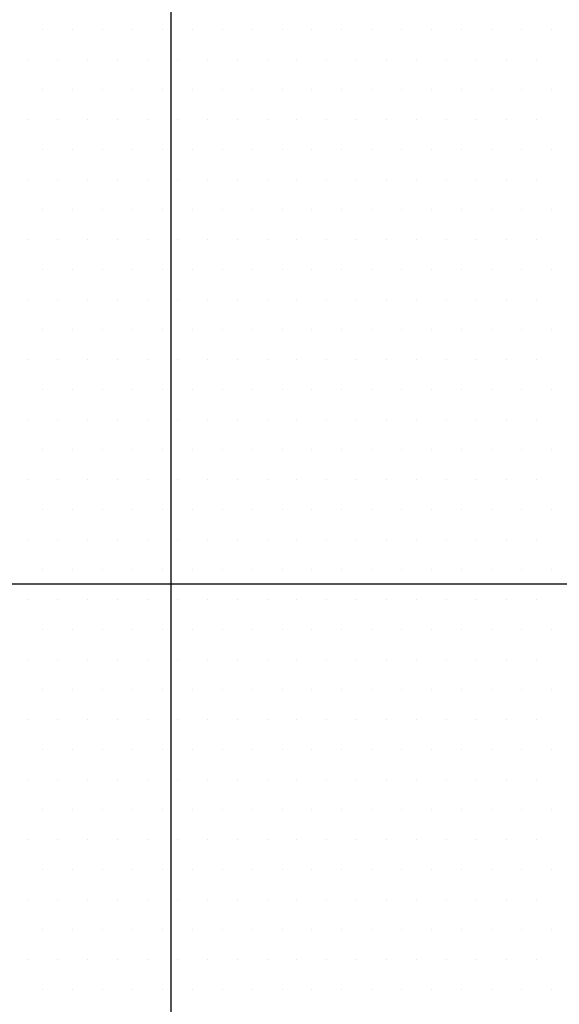
# Model space of a CAD drawing. Units: inches. Extents: x 983 to 1642, y 118 to 188.
# Drawn here: x 1593 to 1595, y 139 to 141 of the extents above; entities that cross this region are included whole.
import ezdxf

# ---------------------------------------------------------------- set-up
doc = ezdxf.new("R2010")
doc.units = ezdxf.units.IN
doc.header["$MEASUREMENT"] = 0
doc.layers.add('dimensions', color=2, linetype='Continuous')
doc.layers.add('panels', color=6, linetype='Continuous')

msp = doc.modelspace()

# ---------------------------------------------------------------- linework, layer by layer
at = {"layer": 'dimensions'}
for p, q in [((1593.60138, 156.91731), (1593.60138, 131.41731)), ((1598.10475, 139.7626), (1586.60475, 139.7626))]:
    msp.add_line(p, q, dxfattribs=at)
at = {"layer": 'panels', "color": 3, "ltscale": 10}
for p, q in [((1593.26639, 141.2072), (1593.26639, 141.2072)), ((1593.34452, 141.2072), (1593.34452, 141.2072)), ((1593.42264, 141.2072), (1593.42264, 141.2072)), ((1593.50077, 141.2072), (1593.50077, 141.2072)), ((1593.57889, 141.2072), (1593.57889, 141.2072)), ((1593.65702, 141.2072), (1593.65702, 141.2072)), ((1593.73514, 141.2072), (1593.73514, 141.2072)), ((1593.81327, 141.2072), (1593.81327, 141.2072)), ((1593.89139, 141.2072), (1593.89139, 141.2072)), ((1593.96952, 141.2072), (1593.96952, 141.2072)), ((1594.04764, 141.2072), (1594.04764, 141.2072)), ((1594.12577, 141.2072), (1594.12577, 141.2072)), ((1594.20389, 141.2072), (1594.20389, 141.2072)), ((1594.28202, 141.2072), (1594.28202, 141.2072)), ((1594.36014, 141.2072), (1594.36014, 141.2072)), ((1594.43827, 141.2072), (1594.43827, 141.2072)), ((1594.51639, 141.2072), (1594.51639, 141.2072)), ((1594.59452, 141.2072), (1594.59452, 141.2072)), ((1593.22733, 141.12907), (1593.22733, 141.12907)), ((1593.30545, 141.12907), (1593.30545, 141.12907)), ((1593.38358, 141.12907), (1593.38358, 141.12907)), ((1593.4617, 141.12907), (1593.4617, 141.12907)), ((1593.53983, 141.12907), (1593.53983, 141.12907)), ((1593.61795, 141.12907), (1593.61795, 141.12907)), ((1593.69608, 141.12907), (1593.69608, 141.12907)), ((1593.7742, 141.12907), (1593.7742, 141.12907)), ((1593.85233, 141.12907), (1593.85233, 141.12907)), ((1593.93045, 141.12907), (1593.93045, 141.12907)), ((1594.00858, 141.12907), (1594.00858, 141.12907)), ((1594.0867, 141.12907), (1594.0867, 141.12907)), ((1594.16483, 141.12907), (1594.16483, 141.12907)), ((1594.24295, 141.12907), (1594.24295, 141.12907)), ((1594.32108, 141.12907), (1594.32108, 141.12907)), ((1594.3992, 141.12907), (1594.3992, 141.12907)), ((1594.47733, 141.12907), (1594.47733, 141.12907)), ((1594.55545, 141.12907), (1594.55545, 141.12907)), ((1593.26639, 141.05095), (1593.26639, 141.05095)), ((1593.34452, 141.05095), (1593.34452, 141.05095)), ((1593.42264, 141.05095), (1593.42264, 141.05095)), ((1593.50077, 141.05095), (1593.50077, 141.05095)), ((1593.57889, 141.05095), (1593.57889, 141.05095)), ((1593.65702, 141.05095), (1593.65702, 141.05095)), ((1593.73514, 141.05095), (1593.73514, 141.05095)), ((1593.81327, 141.05095), (1593.81327, 141.05095)), ((1593.89139, 141.05095), (1593.89139, 141.05095)), ((1593.96952, 141.05095), (1593.96952, 141.05095)), ((1594.04764, 141.05095), (1594.04764, 141.05095)), ((1594.12577, 141.05095), (1594.12577, 141.05095)), ((1594.20389, 141.05095), (1594.20389, 141.05095)), ((1594.28202, 141.05095), (1594.28202, 141.05095)), ((1594.36014, 141.05095), (1594.36014, 141.05095)), ((1594.43827, 141.05095), (1594.43827, 141.05095)), ((1594.51639, 141.05095), (1594.51639, 141.05095)), ((1594.59452, 141.05095), (1594.59452, 141.05095)), ((1593.22733, 140.97282), (1593.22733, 140.97282)), ((1593.30545, 140.97282), (1593.30545, 140.97282)), ((1593.38358, 140.97282), (1593.38358, 140.97282)), ((1593.4617, 140.97282), (1593.4617, 140.97282)), ((1593.53983, 140.97282), (1593.53983, 140.97282)), ((1593.61795, 140.97282), (1593.61795, 140.97282)), ((1593.69608, 140.97282), (1593.69608, 140.97282)), ((1593.7742, 140.97282), (1593.7742, 140.97282)), ((1593.85233, 140.97282), (1593.85233, 140.97282)), ((1593.93045, 140.97282), (1593.93045, 140.97282)), ((1594.00858, 140.97282), (1594.00858, 140.97282)), ((1594.0867, 140.97282), (1594.0867, 140.97282)), ((1594.16483, 140.97282), (1594.16483, 140.97282)), ((1594.24295, 140.97282), (1594.24295, 140.97282)), ((1594.32108, 140.97282), (1594.32108, 140.97282)), ((1594.3992, 140.97282), (1594.3992, 140.97282)), ((1594.47733, 140.97282), (1594.47733, 140.97282)), ((1594.55545, 140.97282), (1594.55545, 140.97282)), ((1593.26639, 140.8947), (1593.26639, 140.8947)), ((1593.34452, 140.8947), (1593.34452, 140.8947)), ((1593.42264, 140.8947), (1593.42264, 140.8947)), ((1593.50077, 140.8947), (1593.50077, 140.8947)), ((1593.57889, 140.8947), (1593.57889, 140.8947)), ((1593.65702, 140.8947), (1593.65702, 140.8947)), ((1593.73514, 140.8947), (1593.73514, 140.8947)), ((1593.81327, 140.8947), (1593.81327, 140.8947)), ((1593.89139, 140.8947), (1593.89139, 140.8947)), ((1593.96952, 140.8947), (1593.96952, 140.8947)), ((1594.04764, 140.8947), (1594.04764, 140.8947)), ((1594.12577, 140.8947), (1594.12577, 140.8947)), ((1594.20389, 140.8947), (1594.20389, 140.8947)), ((1594.28202, 140.8947), (1594.28202, 140.8947)), ((1594.36014, 140.8947), (1594.36014, 140.8947)), ((1594.43827, 140.8947), (1594.43827, 140.8947)), ((1594.51639, 140.8947), (1594.51639, 140.8947)), ((1594.59452, 140.8947), (1594.59452, 140.8947)), ((1593.22733, 140.81657), (1593.22733, 140.81657)), ((1593.30545, 140.81657), (1593.30545, 140.81657)), ((1593.38358, 140.81657), (1593.38358, 140.81657)), ((1593.4617, 140.81657), (1593.4617, 140.81657)), ((1593.53983, 140.81657), (1593.53983, 140.81657)), ((1593.61795, 140.81657), (1593.61795, 140.81657)), ((1593.69608, 140.81657), (1593.69608, 140.81657)), ((1593.7742, 140.81657), (1593.7742, 140.81657)), ((1593.85233, 140.81657), (1593.85233, 140.81657)), ((1593.93045, 140.81657), (1593.93045, 140.81657)), ((1594.00858, 140.81657), (1594.00858, 140.81657)), ((1594.0867, 140.81657), (1594.0867, 140.81657)), ((1594.16483, 140.81657), (1594.16483, 140.81657)), ((1594.24295, 140.81657), (1594.24295, 140.81657)), ((1594.32108, 140.81657), (1594.32108, 140.81657)), ((1594.3992, 140.81657), (1594.3992, 140.81657)), ((1594.47733, 140.81657), (1594.47733, 140.81657)), ((1594.55545, 140.81657), (1594.55545, 140.81657)), ((1593.26639, 140.73845), (1593.26639, 140.73845)), ((1593.34452, 140.73845), (1593.34452, 140.73845)), ((1593.42264, 140.73845), (1593.42264, 140.73845)), ((1593.50077, 140.73845), (1593.50077, 140.73845)), ((1593.57889, 140.73845), (1593.57889, 140.73845)), ((1593.65702, 140.73845), (1593.65702, 140.73845)), ((1593.73514, 140.73845), (1593.73514, 140.73845)), ((1593.81327, 140.73845), (1593.81327, 140.73845)), ((1593.89139, 140.73845), (1593.89139, 140.73845)), ((1593.96952, 140.73845), (1593.96952, 140.73845)), ((1594.04764, 140.73845), (1594.04764, 140.73845)), ((1594.12577, 140.73845), (1594.12577, 140.73845)), ((1594.20389, 140.73845), (1594.20389, 140.73845)), ((1594.28202, 140.73845), (1594.28202, 140.73845)), ((1594.36014, 140.73845), (1594.36014, 140.73845)), ((1594.43827, 140.73845), (1594.43827, 140.73845)), ((1594.51639, 140.73845), (1594.51639, 140.73845)), ((1594.59452, 140.73845), (1594.59452, 140.73845)), ((1593.22733, 140.66032), (1593.22733, 140.66032)), ((1593.30545, 140.66032), (1593.30545, 140.66032)), ((1593.38358, 140.66032), (1593.38358, 140.66032)), ((1593.4617, 140.66032), (1593.4617, 140.66032)), ((1593.53983, 140.66032), (1593.53983, 140.66032)), ((1593.61795, 140.66032), (1593.61795, 140.66032)), ((1593.69608, 140.66032), (1593.69608, 140.66032)), ((1593.7742, 140.66032), (1593.7742, 140.66032)), ((1593.85233, 140.66032), (1593.85233, 140.66032)), ((1593.93045, 140.66032), (1593.93045, 140.66032)), ((1594.00858, 140.66032), (1594.00858, 140.66032)), ((1594.0867, 140.66032), (1594.0867, 140.66032)), ((1594.16483, 140.66032), (1594.16483, 140.66032)), ((1594.24295, 140.66032), (1594.24295, 140.66032)), ((1594.32108, 140.66032), (1594.32108, 140.66032)), ((1594.3992, 140.66032), (1594.3992, 140.66032)), ((1594.47733, 140.66032), (1594.47733, 140.66032)), ((1594.55545, 140.66032), (1594.55545, 140.66032)), ((1593.26639, 140.5822), (1593.26639, 140.5822)), ((1593.34452, 140.5822), (1593.34452, 140.5822)), ((1593.42264, 140.5822), (1593.42264, 140.5822)), ((1593.50077, 140.5822), (1593.50077, 140.5822)), ((1593.57889, 140.5822), (1593.57889, 140.5822)), ((1593.65702, 140.5822), (1593.65702, 140.5822)), ((1593.73514, 140.5822), (1593.73514, 140.5822)), ((1593.81327, 140.5822), (1593.81327, 140.5822)), ((1593.89139, 140.5822), (1593.89139, 140.5822)), ((1593.96952, 140.5822), (1593.96952, 140.5822)), ((1594.04764, 140.5822), (1594.04764, 140.5822)), ((1594.12577, 140.5822), (1594.12577, 140.5822)), ((1594.20389, 140.5822), (1594.20389, 140.5822)), ((1594.28202, 140.5822), (1594.28202, 140.5822)), ((1594.36014, 140.5822), (1594.36014, 140.5822)), ((1594.43827, 140.5822), (1594.43827, 140.5822)), ((1594.51639, 140.5822), (1594.51639, 140.5822)), ((1594.59452, 140.5822), (1594.59452, 140.5822)), ((1593.22733, 140.50407), (1593.22733, 140.50407)), ((1593.30545, 140.50407), (1593.30545, 140.50407)), ((1593.38358, 140.50407), (1593.38358, 140.50407)), ((1593.4617, 140.50407), (1593.4617, 140.50407)), ((1593.53983, 140.50407), (1593.53983, 140.50407)), ((1593.61795, 140.50407), (1593.61795, 140.50407)), ((1593.69608, 140.50407), (1593.69608, 140.50407)), ((1593.7742, 140.50407), (1593.7742, 140.50407)), ((1593.85233, 140.50407), (1593.85233, 140.50407)), ((1593.93045, 140.50407), (1593.93045, 140.50407)), ((1594.00858, 140.50407), (1594.00858, 140.50407)), ((1594.0867, 140.50407), (1594.0867, 140.50407)), ((1594.16483, 140.50407), (1594.16483, 140.50407)), ((1594.24295, 140.50407), (1594.24295, 140.50407)), ((1594.32108, 140.50407), (1594.32108, 140.50407)), ((1594.3992, 140.50407), (1594.3992, 140.50407)), ((1594.47733, 140.50407), (1594.47733, 140.50407)), ((1594.55545, 140.50407), (1594.55545, 140.50407)), ((1593.26639, 140.42595), (1593.26639, 140.42595)), ((1593.34452, 140.42595), (1593.34452, 140.42595)), ((1593.42264, 140.42595), (1593.42264, 140.42595)), ((1593.50077, 140.42595), (1593.50077, 140.42595)), ((1593.57889, 140.42595), (1593.57889, 140.42595)), ((1593.65702, 140.42595), (1593.65702, 140.42595)), ((1593.73514, 140.42595), (1593.73514, 140.42595)), ((1593.81327, 140.42595), (1593.81327, 140.42595)), ((1593.89139, 140.42595), (1593.89139, 140.42595)), ((1593.96952, 140.42595), (1593.96952, 140.42595)), ((1594.04764, 140.42595), (1594.04764, 140.42595)), ((1594.12577, 140.42595), (1594.12577, 140.42595)), ((1594.20389, 140.42595), (1594.20389, 140.42595)), ((1594.28202, 140.42595), (1594.28202, 140.42595)), ((1594.36014, 140.42595), (1594.36014, 140.42595)), ((1594.43827, 140.42595), (1594.43827, 140.42595)), ((1594.51639, 140.42595), (1594.51639, 140.42595)), ((1594.59452, 140.42595), (1594.59452, 140.42595)), ((1593.22733, 140.34782), (1593.22733, 140.34782)), ((1593.30545, 140.34782), (1593.30545, 140.34782)), ((1593.38358, 140.34782), (1593.38358, 140.34782)), ((1593.4617, 140.34782), (1593.4617, 140.34782)), ((1593.53983, 140.34782), (1593.53983, 140.34782)), ((1593.61795, 140.34782), (1593.61795, 140.34782)), ((1593.69608, 140.34782), (1593.69608, 140.34782)), ((1593.7742, 140.34782), (1593.7742, 140.34782)), ((1593.85233, 140.34782), (1593.85233, 140.34782)), ((1593.93045, 140.34782), (1593.93045, 140.34782)), ((1594.00858, 140.34782), (1594.00858, 140.34782)), ((1594.0867, 140.34782), (1594.0867, 140.34782)), ((1594.16483, 140.34782), (1594.16483, 140.34782)), ((1594.24295, 140.34782), (1594.24295, 140.34782)), ((1594.32108, 140.34782), (1594.32108, 140.34782)), ((1594.3992, 140.34782), (1594.3992, 140.34782)), ((1594.47733, 140.34782), (1594.47733, 140.34782)), ((1594.55545, 140.34782), (1594.55545, 140.34782)), ((1593.26639, 140.2697), (1593.26639, 140.2697)), ((1593.34452, 140.2697), (1593.34452, 140.2697)), ((1593.42264, 140.2697), (1593.42264, 140.2697)), ((1593.50077, 140.2697), (1593.50077, 140.2697)), ((1593.57889, 140.2697), (1593.57889, 140.2697)), ((1593.65702, 140.2697), (1593.65702, 140.2697)), ((1593.73514, 140.2697), (1593.73514, 140.2697)), ((1593.81327, 140.2697), (1593.81327, 140.2697)), ((1593.89139, 140.2697), (1593.89139, 140.2697)), ((1593.96952, 140.2697), (1593.96952, 140.2697)), ((1594.04764, 140.2697), (1594.04764, 140.2697)), ((1594.12577, 140.2697), (1594.12577, 140.2697)), ((1594.20389, 140.2697), (1594.20389, 140.2697)), ((1594.28202, 140.2697), (1594.28202, 140.2697)), ((1594.36014, 140.2697), (1594.36014, 140.2697)), ((1594.43827, 140.2697), (1594.43827, 140.2697)), ((1594.51639, 140.2697), (1594.51639, 140.2697)), ((1594.59452, 140.2697), (1594.59452, 140.2697)), ((1593.22733, 140.19157), (1593.22733, 140.19157)), ((1593.30545, 140.19157), (1593.30545, 140.19157)), ((1593.38358, 140.19157), (1593.38358, 140.19157)), ((1593.4617, 140.19157), (1593.4617, 140.19157)), ((1593.53983, 140.19157), (1593.53983, 140.19157)), ((1593.61795, 140.19157), (1593.61795, 140.19157)), ((1593.69608, 140.19157), (1593.69608, 140.19157)), ((1593.7742, 140.19157), (1593.7742, 140.19157)), ((1593.85233, 140.19157), (1593.85233, 140.19157)), ((1593.93045, 140.19157), (1593.93045, 140.19157)), ((1594.00858, 140.19157), (1594.00858, 140.19157)), ((1594.0867, 140.19157), (1594.0867, 140.19157)), ((1594.16483, 140.19157), (1594.16483, 140.19157)), ((1594.24295, 140.19157), (1594.24295, 140.19157)), ((1594.32108, 140.19157), (1594.32108, 140.19157)), ((1594.3992, 140.19157), (1594.3992, 140.19157)), ((1594.47733, 140.19157), (1594.47733, 140.19157)), ((1594.55545, 140.19157), (1594.55545, 140.19157)), ((1593.26639, 140.11345), (1593.26639, 140.11345)), ((1593.34452, 140.11345), (1593.34452, 140.11345)), ((1593.42264, 140.11345), (1593.42264, 140.11345)), ((1593.50077, 140.11345), (1593.50077, 140.11345)), ((1593.57889, 140.11345), (1593.57889, 140.11345)), ((1593.65702, 140.11345), (1593.65702, 140.11345)), ((1593.73514, 140.11345), (1593.73514, 140.11345)), ((1593.81327, 140.11345), (1593.81327, 140.11345)), ((1593.89139, 140.11345), (1593.89139, 140.11345)), ((1593.96952, 140.11345), (1593.96952, 140.11345)), ((1594.04764, 140.11345), (1594.04764, 140.11345)), ((1594.12577, 140.11345), (1594.12577, 140.11345)), ((1594.20389, 140.11345), (1594.20389, 140.11345)), ((1594.28202, 140.11345), (1594.28202, 140.11345)), ((1594.36014, 140.11345), (1594.36014, 140.11345)), ((1594.43827, 140.11345), (1594.43827, 140.11345)), ((1594.51639, 140.11345), (1594.51639, 140.11345)), ((1594.59452, 140.11345), (1594.59452, 140.11345)), ((1593.22733, 140.03532), (1593.22733, 140.03532)), ((1593.30545, 140.03532), (1593.30545, 140.03532)), ((1593.38358, 140.03532), (1593.38358, 140.03532)), ((1593.4617, 140.03532), (1593.4617, 140.03532)), ((1593.53983, 140.03532), (1593.53983, 140.03532)), ((1593.61795, 140.03532), (1593.61795, 140.03532)), ((1593.69608, 140.03532), (1593.69608, 140.03532)), ((1593.7742, 140.03532), (1593.7742, 140.03532)), ((1593.85233, 140.03532), (1593.85233, 140.03532)), ((1593.93045, 140.03532), (1593.93045, 140.03532)), ((1594.00858, 140.03532), (1594.00858, 140.03532)), ((1594.0867, 140.03532), (1594.0867, 140.03532)), ((1594.16483, 140.03532), (1594.16483, 140.03532)), ((1594.24295, 140.03532), (1594.24295, 140.03532)), ((1594.32108, 140.03532), (1594.32108, 140.03532)), ((1594.3992, 140.03532), (1594.3992, 140.03532)), ((1594.47733, 140.03532), (1594.47733, 140.03532)), ((1594.55545, 140.03532), (1594.55545, 140.03532)), ((1593.26639, 139.9572), (1593.26639, 139.9572)), ((1593.34452, 139.9572), (1593.34452, 139.9572)), ((1593.42264, 139.9572), (1593.42264, 139.9572)), ((1593.50077, 139.9572), (1593.50077, 139.9572)), ((1593.57889, 139.9572), (1593.57889, 139.9572)), ((1593.65702, 139.9572), (1593.65702, 139.9572)), ((1593.73514, 139.9572), (1593.73514, 139.9572)), ((1593.81327, 139.9572), (1593.81327, 139.9572)), ((1593.89139, 139.9572), (1593.89139, 139.9572)), ((1593.96952, 139.9572), (1593.96952, 139.9572)), ((1594.04764, 139.9572), (1594.04764, 139.9572)), ((1594.12577, 139.9572), (1594.12577, 139.9572)), ((1594.20389, 139.9572), (1594.20389, 139.9572)), ((1594.28202, 139.9572), (1594.28202, 139.9572)), ((1594.36014, 139.9572), (1594.36014, 139.9572)), ((1594.43827, 139.9572), (1594.43827, 139.9572)), ((1594.51639, 139.9572), (1594.51639, 139.9572)), ((1594.59452, 139.9572), (1594.59452, 139.9572)), ((1593.22733, 139.87907), (1593.22733, 139.87907)), ((1593.30545, 139.87907), (1593.30545, 139.87907)), ((1593.38358, 139.87907), (1593.38358, 139.87907)), ((1593.4617, 139.87907), (1593.4617, 139.87907)), ((1593.53983, 139.87907), (1593.53983, 139.87907)), ((1593.61795, 139.87907), (1593.61795, 139.87907)), ((1593.69608, 139.87907), (1593.69608, 139.87907)), ((1593.7742, 139.87907), (1593.7742, 139.87907)), ((1593.85233, 139.87907), (1593.85233, 139.87907)), ((1593.93045, 139.87907), (1593.93045, 139.87907)), ((1594.00858, 139.87907), (1594.00858, 139.87907)), ((1594.0867, 139.87907), (1594.0867, 139.87907)), ((1594.16483, 139.87907), (1594.16483, 139.87907)), ((1594.24295, 139.87907), (1594.24295, 139.87907)), ((1594.32108, 139.87907), (1594.32108, 139.87907)), ((1594.3992, 139.87907), (1594.3992, 139.87907)), ((1594.47733, 139.87907), (1594.47733, 139.87907)), ((1594.55545, 139.87907), (1594.55545, 139.87907)), ((1593.26639, 139.80095), (1593.26639, 139.80095)), ((1593.34452, 139.80095), (1593.34452, 139.80095)), ((1593.42264, 139.80095), (1593.42264, 139.80095)), ((1593.50077, 139.80095), (1593.50077, 139.80095)), ((1593.57889, 139.80095), (1593.57889, 139.80095)), ((1593.65702, 139.80095), (1593.65702, 139.80095)), ((1593.73514, 139.80095), (1593.73514, 139.80095)), ((1593.81327, 139.80095), (1593.81327, 139.80095)), ((1593.89139, 139.80095), (1593.89139, 139.80095)), ((1593.96952, 139.80095), (1593.96952, 139.80095)), ((1594.04764, 139.80095), (1594.04764, 139.80095)), ((1594.12577, 139.80095), (1594.12577, 139.80095)), ((1594.20389, 139.80095), (1594.20389, 139.80095)), ((1594.28202, 139.80095), (1594.28202, 139.80095)), ((1594.36014, 139.80095), (1594.36014, 139.80095)), ((1594.43827, 139.80095), (1594.43827, 139.80095)), ((1594.51639, 139.80095), (1594.51639, 139.80095)), ((1594.59452, 139.80095), (1594.59452, 139.80095)), ((1593.22733, 139.72282), (1593.22733, 139.72282)), ((1593.30545, 139.72282), (1593.30545, 139.72282)), ((1593.38358, 139.72282), (1593.38358, 139.72282)), ((1593.4617, 139.72282), (1593.4617, 139.72282)), ((1593.53983, 139.72282), (1593.53983, 139.72282)), ((1593.61795, 139.72282), (1593.61795, 139.72282)), ((1593.69608, 139.72282), (1593.69608, 139.72282)), ((1593.7742, 139.72282), (1593.7742, 139.72282)), ((1593.85233, 139.72282), (1593.85233, 139.72282)), ((1593.93045, 139.72282), (1593.93045, 139.72282)), ((1594.00858, 139.72282), (1594.00858, 139.72282)), ((1594.0867, 139.72282), (1594.0867, 139.72282)), ((1594.16483, 139.72282), (1594.16483, 139.72282)), ((1594.24295, 139.72282), (1594.24295, 139.72282)), ((1594.32108, 139.72282), (1594.32108, 139.72282)), ((1594.3992, 139.72282), (1594.3992, 139.72282)), ((1594.47733, 139.72282), (1594.47733, 139.72282)), ((1594.55545, 139.72282), (1594.55545, 139.72282)), ((1593.26639, 139.6447), (1593.26639, 139.6447)), ((1593.34452, 139.6447), (1593.34452, 139.6447)), ((1593.42264, 139.6447), (1593.42264, 139.6447)), ((1593.50077, 139.6447), (1593.50077, 139.6447)), ((1593.57889, 139.6447), (1593.57889, 139.6447)), ((1593.65702, 139.6447), (1593.65702, 139.6447)), ((1593.73514, 139.6447), (1593.73514, 139.6447)), ((1593.81327, 139.6447), (1593.81327, 139.6447)), ((1593.89139, 139.6447), (1593.89139, 139.6447)), ((1593.96952, 139.6447), (1593.96952, 139.6447)), ((1594.04764, 139.6447), (1594.04764, 139.6447)), ((1594.12577, 139.6447), (1594.12577, 139.6447)), ((1594.20389, 139.6447), (1594.20389, 139.6447)), ((1594.28202, 139.6447), (1594.28202, 139.6447)), ((1594.36014, 139.6447), (1594.36014, 139.6447)), ((1594.43827, 139.6447), (1594.43827, 139.6447)), ((1594.51639, 139.6447), (1594.51639, 139.6447)), ((1594.59452, 139.6447), (1594.59452, 139.6447)), ((1593.22733, 139.56657), (1593.22733, 139.56657)), ((1593.30545, 139.56657), (1593.30545, 139.56657)), ((1593.38358, 139.56657), (1593.38358, 139.56657)), ((1593.4617, 139.56657), (1593.4617, 139.56657)), ((1593.53983, 139.56657), (1593.53983, 139.56657)), ((1593.61795, 139.56657), (1593.61795, 139.56657)), ((1593.69608, 139.56657), (1593.69608, 139.56657)), ((1593.7742, 139.56657), (1593.7742, 139.56657)), ((1593.85233, 139.56657), (1593.85233, 139.56657)), ((1593.93045, 139.56657), (1593.93045, 139.56657)), ((1594.00858, 139.56657), (1594.00858, 139.56657)), ((1594.0867, 139.56657), (1594.0867, 139.56657)), ((1594.16483, 139.56657), (1594.16483, 139.56657)), ((1594.24295, 139.56657), (1594.24295, 139.56657)), ((1594.32108, 139.56657), (1594.32108, 139.56657)), ((1594.3992, 139.56657), (1594.3992, 139.56657)), ((1594.47733, 139.56657), (1594.47733, 139.56657)), ((1594.55545, 139.56657), (1594.55545, 139.56657)), ((1593.26639, 139.48845), (1593.26639, 139.48845)), ((1593.34452, 139.48845), (1593.34452, 139.48845)), ((1593.42264, 139.48845), (1593.42264, 139.48845)), ((1593.50077, 139.48845), (1593.50077, 139.48845)), ((1593.57889, 139.48845), (1593.57889, 139.48845)), ((1593.65702, 139.48845), (1593.65702, 139.48845)), ((1593.73514, 139.48845), (1593.73514, 139.48845)), ((1593.81327, 139.48845), (1593.81327, 139.48845)), ((1593.89139, 139.48845), (1593.89139, 139.48845)), ((1593.96952, 139.48845), (1593.96952, 139.48845)), ((1594.04764, 139.48845), (1594.04764, 139.48845)), ((1594.12577, 139.48845), (1594.12577, 139.48845)), ((1594.20389, 139.48845), (1594.20389, 139.48845)), ((1594.28202, 139.48845), (1594.28202, 139.48845)), ((1594.36014, 139.48845), (1594.36014, 139.48845)), ((1594.43827, 139.48845), (1594.43827, 139.48845)), ((1594.51639, 139.48845), (1594.51639, 139.48845)), ((1594.59452, 139.48845), (1594.59452, 139.48845)), ((1593.22733, 139.41032), (1593.22733, 139.41032)), ((1593.30545, 139.41032), (1593.30545, 139.41032)), ((1593.38358, 139.41032), (1593.38358, 139.41032)), ((1593.4617, 139.41032), (1593.4617, 139.41032)), ((1593.53983, 139.41032), (1593.53983, 139.41032)), ((1593.61795, 139.41032), (1593.61795, 139.41032)), ((1593.69608, 139.41032), (1593.69608, 139.41032)), ((1593.7742, 139.41032), (1593.7742, 139.41032)), ((1593.85233, 139.41032), (1593.85233, 139.41032)), ((1593.93045, 139.41032), (1593.93045, 139.41032)), ((1594.00858, 139.41032), (1594.00858, 139.41032)), ((1594.0867, 139.41032), (1594.0867, 139.41032)), ((1594.16483, 139.41032), (1594.16483, 139.41032)), ((1594.24295, 139.41032), (1594.24295, 139.41032)), ((1594.32108, 139.41032), (1594.32108, 139.41032)), ((1594.3992, 139.41032), (1594.3992, 139.41032)), ((1594.47733, 139.41032), (1594.47733, 139.41032)), ((1594.55545, 139.41032), (1594.55545, 139.41032)), ((1593.26639, 139.3322), (1593.26639, 139.3322)), ((1593.34452, 139.3322), (1593.34452, 139.3322)), ((1593.42264, 139.3322), (1593.42264, 139.3322)), ((1593.50077, 139.3322), (1593.50077, 139.3322)), ((1593.57889, 139.3322), (1593.57889, 139.3322)), ((1593.65702, 139.3322), (1593.65702, 139.3322)), ((1593.73514, 139.3322), (1593.73514, 139.3322)), ((1593.81327, 139.3322), (1593.81327, 139.3322)), ((1593.89139, 139.3322), (1593.89139, 139.3322)), ((1593.96952, 139.3322), (1593.96952, 139.3322)), ((1594.04764, 139.3322), (1594.04764, 139.3322)), ((1594.12577, 139.3322), (1594.12577, 139.3322)), ((1594.20389, 139.3322), (1594.20389, 139.3322)), ((1594.28202, 139.3322), (1594.28202, 139.3322)), ((1594.36014, 139.3322), (1594.36014, 139.3322)), ((1594.43827, 139.3322), (1594.43827, 139.3322)), ((1594.51639, 139.3322), (1594.51639, 139.3322)), ((1594.59452, 139.3322), (1594.59452, 139.3322)), ((1593.22733, 139.25407), (1593.22733, 139.25407)), ((1593.30545, 139.25407), (1593.30545, 139.25407)), ((1593.38358, 139.25407), (1593.38358, 139.25407)), ((1593.4617, 139.25407), (1593.4617, 139.25407)), ((1593.53983, 139.25407), (1593.53983, 139.25407)), ((1593.61795, 139.25407), (1593.61795, 139.25407)), ((1593.69608, 139.25407), (1593.69608, 139.25407)), ((1593.7742, 139.25407), (1593.7742, 139.25407)), ((1593.85233, 139.25407), (1593.85233, 139.25407)), ((1593.93045, 139.25407), (1593.93045, 139.25407)), ((1594.00858, 139.25407), (1594.00858, 139.25407)), ((1594.0867, 139.25407), (1594.0867, 139.25407)), ((1594.16483, 139.25407), (1594.16483, 139.25407)), ((1594.24295, 139.25407), (1594.24295, 139.25407)), ((1594.32108, 139.25407), (1594.32108, 139.25407)), ((1594.3992, 139.25407), (1594.3992, 139.25407)), ((1594.47733, 139.25407), (1594.47733, 139.25407)), ((1594.55545, 139.25407), (1594.55545, 139.25407)), ((1593.26639, 139.17595), (1593.26639, 139.17595)), ((1593.34452, 139.17595), (1593.34452, 139.17595)), ((1593.42264, 139.17595), (1593.42264, 139.17595)), ((1593.50077, 139.17595), (1593.50077, 139.17595)), ((1593.57889, 139.17595), (1593.57889, 139.17595)), ((1593.65702, 139.17595), (1593.65702, 139.17595)), ((1593.73514, 139.17595), (1593.73514, 139.17595)), ((1593.81327, 139.17595), (1593.81327, 139.17595)), ((1593.89139, 139.17595), (1593.89139, 139.17595)), ((1593.96952, 139.17595), (1593.96952, 139.17595)), ((1594.04764, 139.17595), (1594.04764, 139.17595)), ((1594.12577, 139.17595), (1594.12577, 139.17595)), ((1594.20389, 139.17595), (1594.20389, 139.17595)), ((1594.28202, 139.17595), (1594.28202, 139.17595)), ((1594.36014, 139.17595), (1594.36014, 139.17595)), ((1594.43827, 139.17595), (1594.43827, 139.17595)), ((1594.51639, 139.17595), (1594.51639, 139.17595)), ((1594.59452, 139.17595), (1594.59452, 139.17595)), ((1593.22733, 139.09782), (1593.22733, 139.09782)), ((1593.30545, 139.09782), (1593.30545, 139.09782)), ((1593.38358, 139.09782), (1593.38358, 139.09782)), ((1593.4617, 139.09782), (1593.4617, 139.09782)), ((1593.53983, 139.09782), (1593.53983, 139.09782)), ((1593.61795, 139.09782), (1593.61795, 139.09782)), ((1593.69608, 139.09782), (1593.69608, 139.09782)), ((1593.7742, 139.09782), (1593.7742, 139.09782)), ((1593.85233, 139.09782), (1593.85233, 139.09782)), ((1593.93045, 139.09782), (1593.93045, 139.09782)), ((1594.00858, 139.09782), (1594.00858, 139.09782)), ((1594.0867, 139.09782), (1594.0867, 139.09782)), ((1594.16483, 139.09782), (1594.16483, 139.09782)), ((1594.24295, 139.09782), (1594.24295, 139.09782)), ((1594.32108, 139.09782), (1594.32108, 139.09782)), ((1594.3992, 139.09782), (1594.3992, 139.09782)), ((1594.47733, 139.09782), (1594.47733, 139.09782)), ((1594.55545, 139.09782), (1594.55545, 139.09782)), ((1593.26639, 139.0197), (1593.26639, 139.0197)), ((1593.34452, 139.0197), (1593.34452, 139.0197)), ((1593.42264, 139.0197), (1593.42264, 139.0197)), ((1593.50077, 139.0197), (1593.50077, 139.0197)), ((1593.57889, 139.0197), (1593.57889, 139.0197)), ((1593.65702, 139.0197), (1593.65702, 139.0197)), ((1593.73514, 139.0197), (1593.73514, 139.0197)), ((1593.81327, 139.0197), (1593.81327, 139.0197)), ((1593.89139, 139.0197), (1593.89139, 139.0197)), ((1593.96952, 139.0197), (1593.96952, 139.0197)), ((1594.04764, 139.0197), (1594.04764, 139.0197)), ((1594.12577, 139.0197), (1594.12577, 139.0197)), ((1594.20389, 139.0197), (1594.20389, 139.0197)), ((1594.28202, 139.0197), (1594.28202, 139.0197)), ((1594.36014, 139.0197), (1594.36014, 139.0197)), ((1594.43827, 139.0197), (1594.43827, 139.0197)), ((1594.51639, 139.0197), (1594.51639, 139.0197)), ((1594.59452, 139.0197), (1594.59452, 139.0197)), ((1593.22733, 138.94157), (1593.22733, 138.94157)), ((1593.30545, 138.94157), (1593.30545, 138.94157)), ((1593.38358, 138.94157), (1593.38358, 138.94157)), ((1593.4617, 138.94157), (1593.4617, 138.94157)), ((1593.53983, 138.94157), (1593.53983, 138.94157)), ((1593.61795, 138.94157), (1593.61795, 138.94157)), ((1593.69608, 138.94157), (1593.69608, 138.94157)), ((1593.7742, 138.94157), (1593.7742, 138.94157)), ((1593.85233, 138.94157), (1593.85233, 138.94157)), ((1593.93045, 138.94157), (1593.93045, 138.94157)), ((1594.00858, 138.94157), (1594.00858, 138.94157)), ((1594.0867, 138.94157), (1594.0867, 138.94157)), ((1594.16483, 138.94157), (1594.16483, 138.94157)), ((1594.24295, 138.94157), (1594.24295, 138.94157)), ((1594.32108, 138.94157), (1594.32108, 138.94157)), ((1594.3992, 138.94157), (1594.3992, 138.94157)), ((1594.47733, 138.94157), (1594.47733, 138.94157)), ((1594.55545, 138.94157), (1594.55545, 138.94157)), ((1593.26639, 138.86345), (1593.26639, 138.86345)), ((1593.34452, 138.86345), (1593.34452, 138.86345)), ((1593.42264, 138.86345), (1593.42264, 138.86345)), ((1593.50077, 138.86345), (1593.50077, 138.86345)), ((1593.57889, 138.86345), (1593.57889, 138.86345)), ((1593.65702, 138.86345), (1593.65702, 138.86345)), ((1593.73514, 138.86345), (1593.73514, 138.86345)), ((1593.81327, 138.86345), (1593.81327, 138.86345)), ((1593.89139, 138.86345), (1593.89139, 138.86345)), ((1593.96952, 138.86345), (1593.96952, 138.86345)), ((1594.04764, 138.86345), (1594.04764, 138.86345)), ((1594.12577, 138.86345), (1594.12577, 138.86345)), ((1594.20389, 138.86345), (1594.20389, 138.86345)), ((1594.28202, 138.86345), (1594.28202, 138.86345)), ((1594.36014, 138.86345), (1594.36014, 138.86345)), ((1594.43827, 138.86345), (1594.43827, 138.86345)), ((1594.51639, 138.86345), (1594.51639, 138.86345)), ((1594.59452, 138.86345), (1594.59452, 138.86345)), ((1593.22733, 138.78532), (1593.22733, 138.78532)), ((1593.30545, 138.78532), (1593.30545, 138.78532)), ((1593.38358, 138.78532), (1593.38358, 138.78532)), ((1593.4617, 138.78532), (1593.4617, 138.78532)), ((1593.53983, 138.78532), (1593.53983, 138.78532)), ((1593.61795, 138.78532), (1593.61795, 138.78532)), ((1593.69608, 138.78532), (1593.69608, 138.78532)), ((1593.7742, 138.78532), (1593.7742, 138.78532)), ((1593.85233, 138.78532), (1593.85233, 138.78532)), ((1593.93045, 138.78532), (1593.93045, 138.78532)), ((1594.00858, 138.78532), (1594.00858, 138.78532)), ((1594.0867, 138.78532), (1594.0867, 138.78532)), ((1594.16483, 138.78532), (1594.16483, 138.78532)), ((1594.24295, 138.78532), (1594.24295, 138.78532)), ((1594.32108, 138.78532), (1594.32108, 138.78532)), ((1594.3992, 138.78532), (1594.3992, 138.78532)), ((1594.47733, 138.78532), (1594.47733, 138.78532)), ((1594.55545, 138.78532), (1594.55545, 138.78532)), ((1593.26639, 138.7072), (1593.26639, 138.7072)), ((1593.34452, 138.7072), (1593.34452, 138.7072)), ((1593.42264, 138.7072), (1593.42264, 138.7072)), ((1593.50077, 138.7072), (1593.50077, 138.7072)), ((1593.57889, 138.7072), (1593.57889, 138.7072)), ((1593.65702, 138.7072), (1593.65702, 138.7072)), ((1593.73514, 138.7072), (1593.73514, 138.7072)), ((1593.81327, 138.7072), (1593.81327, 138.7072)), ((1593.89139, 138.7072), (1593.89139, 138.7072)), ((1593.96952, 138.7072), (1593.96952, 138.7072)), ((1594.04764, 138.7072), (1594.04764, 138.7072)), ((1594.12577, 138.7072), (1594.12577, 138.7072)), ((1594.20389, 138.7072), (1594.20389, 138.7072)), ((1594.28202, 138.7072), (1594.28202, 138.7072)), ((1594.36014, 138.7072), (1594.36014, 138.7072)), ((1594.43827, 138.7072), (1594.43827, 138.7072)), ((1594.51639, 138.7072), (1594.51639, 138.7072)), ((1594.59452, 138.7072), (1594.59452, 138.7072))]:
    msp.add_line(p, q, dxfattribs=at)

doc.saveas('drawing.dxf')
